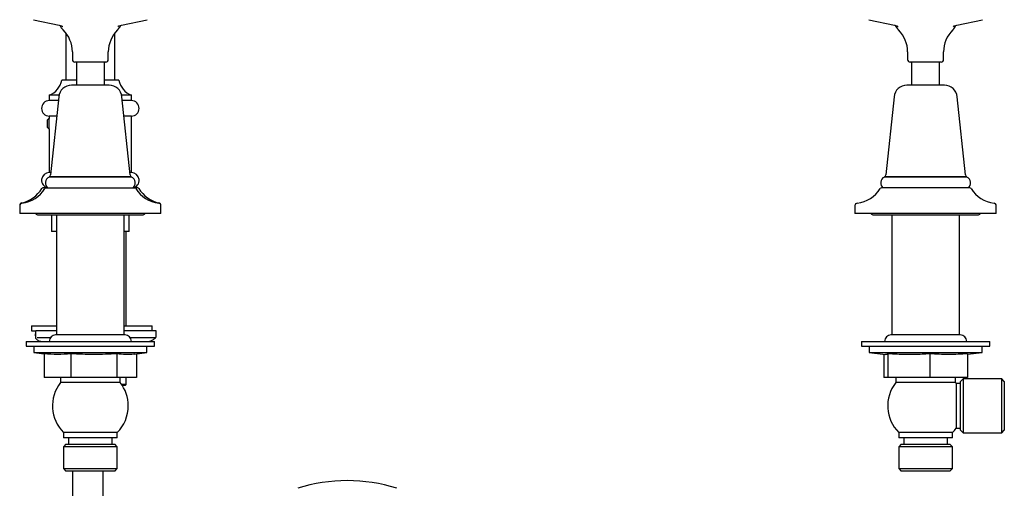
# Model space of a CAD drawing. Units: millimetres. Extents: x -387 to 577, y -136 to 675.
# Drawn here: x -387 to -4, y 109 to 292 of the extents above; entities that cross this region are included whole.
import ezdxf

# ---------------------------------------------------------------- set-up
doc = ezdxf.new("R2010")
doc.units = ezdxf.units.MM

msp = doc.modelspace()

# ---------------------------------------------------------------- linework, layer by layer
at = {"color": 7, "linetype": 'Continuous', "lineweight": 25}
for p, q in [((-381.46, 292.03), (-371.39, 289.88)), ((-381.45, 292.02), (-371.4, 289.88)), ((-347.22, 289.88), (-337.15, 292.03)), ((-347.2, 289.88), (-337.16, 292.02)), ((-56.28, 292.03), (-46.21, 289.88)), ((-56.27, 292.02), (-46.23, 289.88)), ((-22.04, 289.88), (-11.97, 292.03)), ((-22.02, 289.88), (-11.98, 292.02)), ((-368.83, 286.84), (-368.83, 268.48)), ((-349.78, 268.48), (-349.78, 286.84)), ((-366.3, 279.48), (-366.3, 276.48)), ((-352.3, 276.48), (-352.3, 279.48)), ((-41.13, 279.48), (-41.13, 276.48)), ((-27.13, 276.48), (-27.13, 279.48)), ((-363.55, 275.48), (-365.3, 275.48)), ((-364.75, 275.48), (-364.75, 266.48)), ((-353.3, 275.48), (-363.55, 275.48)), ((-353.85, 266.48), (-353.85, 275.48)), ((-28.13, 275.48), (-40.13, 275.48)), ((-39.58, 275.48), (-39.58, 266.48)), ((-28.68, 266.48), (-28.68, 275.48)), ((-364.75, 268.48), (-370.45, 268.48)), ((-348.16, 268.48), (-353.85, 268.48)), ((-351.97, 266.48), (-366.64, 266.48)), ((-26.79, 266.48), (-41.46, 266.48)), ((-375.3, 262.56), (-375.3, 260.48)), ((-371.52, 262.56), (-375.3, 262.56)), ((-371.61, 262), (-374.81, 231.54)), ((-343.3, 262.56), (-347.09, 262.56)), ((-343.8, 231.54), (-347, 262)), ((-343.3, 260.48), (-343.3, 262.56)), ((-46.43, 262), (-49.63, 231.54)), ((-18.62, 231.54), (-21.82, 262)), ((-371.77, 260.48), (-375.3, 260.48)), ((-371.77, 260.48), (-375.3, 260.48)), ((-343.3, 260.48), (-346.84, 260.48)), ((-375.47, 253.48), (-375.97, 252.98)), ((-375.3, 253.48), (-375.47, 253.48)), ((-375.47, 253.48), (-375.47, 249.48)), ((-375.3, 254.48), (-375.3, 253.48)), ((-372.4, 254.48), (-375.3, 254.48)), ((-343.3, 254.48), (-346.21, 254.48)), ((-343.3, 232.48), (-343.3, 254.48)), ((-375.97, 249.98), (-375.97, 252.98)), ((-375.97, 249.98), (-375.47, 249.48)), ((-375.47, 249.48), (-375.3, 249.48)), ((-375.3, 249.48), (-375.3, 232.48)), ((-343.23, 230.74), (-375.38, 230.74)), ((-343.25, 230.75), (-375.36, 230.75)), ((-374.71, 232.48), (-375.3, 232.48)), ((-343.3, 232.48), (-343.9, 232.48)), ((-18.05, 230.74), (-50.2, 230.74)), ((-18.07, 230.75), (-50.18, 230.75)), ((-376.55, 226.48), (-377.75, 226.48)), ((-376.55, 226.48), (-342.06, 226.48)), ((-340.86, 226.48), (-342.06, 226.48)), ((-16.88, 226.48), (-51.37, 226.48)), ((-386.8, 219.66), (-386.8, 219.59)), ((-386.8, 219.59), (-386.8, 216.48)), ((-331.8, 219.59), (-331.8, 219.66)), ((-331.8, 216.48), (-331.8, 219.59)), ((-61.63, 219.59), (-61.63, 216.48)), ((-6.63, 216.48), (-6.63, 219.59)), ((-331.8, 216.48), (-386.8, 216.48)), ((-379.55, 215.98), (-339.05, 215.98)), ((-374.43, 215.98), (-374.43, 209.48)), ((-372.52, 215.98), (-372.52, 169.28)), ((-346.08, 169.28), (-346.08, 215.98)), ((-344.18, 209.48), (-344.18, 215.98)), ((-6.63, 216.48), (-61.63, 216.48)), ((-54.38, 215.98), (-13.88, 215.98)), ((-47.35, 215.98), (-47.35, 169.28)), ((-20.9, 169.28), (-20.9, 215.98)), ((-372.52, 209.48), (-374.43, 209.48)), ((-344.18, 209.48), (-346.08, 209.48)), ((-345.3, 172.77), (-345.3, 209.48)), ((-382.23, 172.77), (-382.23, 170.77)), ((-382.23, 172.77), (-372.52, 172.77)), ((-346.08, 172.77), (-335.37, 172.77)), ((-335.37, 172.77), (-335.23, 172.77)), ((-335.23, 170.77), (-335.23, 172.77)), ((-382.23, 170.77), (-380.73, 170.77)), ((-380.7, 170.77), (-380.7, 168.36)), ((-380.7, 170.77), (-380.51, 170.77)), ((-372.52, 170.77), (-380.51, 170.77)), ((-345.8, 169.28), (-372.8, 169.28)), ((-333.73, 170.77), (-346.08, 170.77)), ((-333.73, 168.48), (-333.73, 170.77)), ((-20.63, 169.28), (-47.63, 169.28)), ((-384.3, 166.68), (-384.3, 164.88)), ((-384.3, 166.68), (-340.1, 166.68)), ((-384.3, 164.88), (-340.1, 164.88)), ((-381.3, 164.88), (-381.3, 162.37)), ((-340.1, 166.68), (-334.3, 166.68)), ((-340.1, 164.88), (-334.3, 164.88)), ((-337.3, 162.37), (-337.3, 164.88)), ((-334.3, 164.88), (-334.3, 166.68)), ((-59.13, 166.68), (-59.13, 164.88)), ((-59.13, 166.68), (-50.13, 166.68)), ((-59.13, 164.88), (-50.13, 164.88)), ((-56.13, 164.88), (-56.13, 162.37)), ((-50.13, 166.68), (-9.13, 166.68)), ((-50.13, 164.88), (-9.13, 164.88)), ((-12.13, 162.37), (-12.13, 164.88)), ((-9.13, 164.88), (-9.13, 166.68)), ((-381.3, 162.37), (-377.23, 161.87)), ((-381.3, 162.37), (-337.3, 162.37)), ((-377.23, 161.88), (-377.23, 152.68)), ((-366.87, 161.88), (-366.87, 152.68)), ((-348.95, 161.88), (-348.95, 152.68)), ((-342.12, 161.78), (-337.3, 162.37)), ((-341.38, 161.87), (-341.38, 152.68)), ((-56.13, 162.37), (-49.71, 161.58)), ((-56.13, 162.37), (-12.13, 162.37)), ((-50.46, 161.68), (-50.46, 152.68)), ((-48.85, 161.88), (-48.85, 152.68)), ((-32.52, 161.88), (-32.52, 152.68)), ((-17.79, 161.68), (-12.13, 162.37)), ((-17.79, 161.88), (-17.79, 152.68)), ((-366.87, 152.68), (-377.23, 152.68)), ((-370.93, 152.68), (-370.93, 150.68)), ((-359.3, 150.68), (-370.93, 150.68)), ((-348.95, 152.68), (-366.87, 152.68)), ((-347.68, 150.68), (-359.3, 150.68)), ((-341.38, 152.68), (-348.95, 152.68)), ((-347.68, 150.68), (-347.68, 152.68)), ((-345.3, 149.98), (-347.17, 149.98)), ((-345.8, 149.48), (-345.3, 149.98)), ((-345.3, 149.98), (-345.3, 152.68)), ((-48.85, 152.68), (-50.46, 152.68)), ((-32.52, 152.68), (-48.85, 152.68)), ((-45.75, 152.68), (-45.75, 150.68)), ((-22.5, 150.68), (-45.75, 150.68)), ((-17.79, 152.68), (-32.52, 152.68)), ((-22.5, 150.68), (-22.5, 152.68)), ((-20.5, 150.35), (-22.25, 150.35)), ((-22.25, 150.35), (-22.25, 141.6)), ((-19.5, 152.08), (-20.5, 151.08)), ((-20.5, 132.12), (-20.5, 151.08)), ((-4.5, 152.08), (-19.5, 152.08)), ((-19.5, 152.08), (-19.5, 131.12)), ((-3.5, 151.08), (-4.5, 152.08)), ((-4.5, 131.12), (-4.5, 152.08)), ((-3.5, 151.08), (-3.5, 132.12)), ((-345.8, 149.48), (-346.83, 149.48)), ((-22.25, 141.6), (-22.25, 132.85)), ((-369.74, 131.18), (-369.74, 129.18)), ((-359.3, 131.18), (-369.74, 131.18)), ((-348.87, 131.18), (-359.3, 131.18)), ((-348.87, 129.18), (-348.87, 131.18)), ((-44.56, 131.18), (-44.56, 129.18)), ((-23.69, 131.18), (-44.56, 131.18)), ((-23.69, 129.18), (-23.69, 131.18)), ((-22.25, 132.85), (-20.5, 132.85)), ((-20.5, 132.12), (-19.5, 131.12)), ((-19.5, 131.12), (-4.5, 131.12)), ((-4.5, 131.12), (-3.5, 132.12)), ((-368.78, 126.68), (-369.78, 125.68)), ((-359.3, 129.18), (-369.74, 129.18)), ((-368.78, 126.68), (-359.3, 126.68)), ((-367.8, 129.18), (-367.8, 126.68)), ((-348.87, 129.18), (-359.3, 129.18)), ((-359.3, 126.68), (-349.83, 126.68)), ((-350.8, 126.68), (-350.8, 129.18)), ((-348.83, 125.68), (-349.83, 126.68)), ((-43.6, 126.68), (-44.6, 125.68)), ((-23.69, 129.18), (-44.56, 129.18)), ((-43.6, 126.68), (-24.65, 126.68)), ((-42.63, 129.18), (-42.63, 126.68)), ((-25.63, 126.68), (-25.63, 129.18)), ((-23.65, 125.68), (-24.65, 126.68)), ((-369.78, 125.68), (-369.78, 117.18)), ((-359.3, 125.68), (-369.78, 125.68)), ((-348.83, 125.68), (-359.3, 125.68)), ((-348.83, 117.18), (-348.83, 125.68)), ((-44.6, 125.68), (-44.6, 117.18)), ((-23.65, 125.68), (-44.6, 125.68)), ((-23.65, 117.18), (-23.65, 125.68)), ((-369.78, 117.18), (-368.78, 116.18)), ((-369.78, 117.18), (-359.3, 117.18)), ((-359.3, 116.18), (-368.78, 116.18)), ((-366.3, 116.18), (-366.3, 29.98)), ((-359.3, 117.18), (-348.83, 117.18)), ((-349.83, 116.18), (-359.3, 116.18)), ((-354.3, 29.98), (-354.3, 116.18)), ((-349.83, 116.18), (-348.83, 117.18)), ((-44.6, 117.18), (-43.6, 116.18)), ((-44.6, 117.18), (-23.65, 117.18)), ((-24.65, 116.18), (-43.6, 116.18)), ((-24.65, 116.18), (-23.65, 117.18))]:
    msp.add_line(p, q, dxfattribs=at)
for centre, radius, start, end in [((-365.3, 292.64), 6.5, 204.8743, 225.3558), ((-378.3, 279.48), 12, 0, 45.3558), ((-340.3, 279.48), 12, 134.6442, 180), ((-353.3, 292.64), 6.5, 314.6442, 333.5132), ((-40.13, 292.64), 6.5, 203.6171, 225.3558), ((-53.13, 279.48), 12, 0, 45.3558), ((-15.13, 279.48), 12, 134.6442, 180), ((-28.13, 292.64), 6.5, 314.6442, 333.5132), ((-365.3, 276.48), 1, 180, 270), ((-353.3, 276.48), 1, 270, 0), ((-40.13, 276.48), 1, 180, 270), ((-28.13, 276.48), 1, 270, 0), ((-378.3, 269.98), 8, 292.0243, 349.1931), ((-340.3, 269.98), 8, 190.8069, 247.9757), ((-366.64, 261.48), 5, 90, 174), ((-351.97, 261.48), 5, 6, 90), ((-41.46, 261.48), 5, 90, 174), ((-26.79, 261.48), 5, 6, 90), ((-375.3, 257.48), 3, 90, 270), ((-343.3, 257.48), 3, 270, 90), ((-375.3, 229.48), 3, 90, 259.0415), ((-374.3, 228.48), 2.5, 115, 233.1301), ((-375.8, 231.64), 1, 295, 354), ((-342.8, 231.64), 1, 186, 245), ((-343.3, 229.48), 3, 280.9585, 90), ((-344.3, 228.48), 2.5, 306.8699, 65), ((-49.13, 228.48), 2.5, 115, 233.1301), ((-50.63, 231.64), 1, 295, 354), ((-17.63, 231.64), 1, 186, 245), ((-19.13, 228.48), 2.5, 306.8699, 65), ((-388.8, 232.82), 12.5, 282.8396, 328.254), ((-387.5, 232.98), 12.5, 277.2342, 327.421), ((-377.75, 225.98), 0.5, 90, 148.254), ((-376.55, 225.98), 0.5, 90, 147.421), ((-342.06, 225.98), 0.5, 32.579, 90), ((-331.1, 232.98), 12.5, 212.579, 262.7658), ((-340.86, 225.98), 0.5, 31.746, 90), ((-329.8, 232.82), 12.5, 211.746, 257.1604), ((-62.33, 232.98), 12.5, 277.2342, 327.421), ((-51.37, 225.98), 0.5, 90, 147.421), ((-16.88, 225.98), 0.5, 32.579, 90), ((-5.93, 232.98), 12.5, 212.579, 262.7658), ((-385.8, 219.66), 1, 102.8396, 180), ((-385.8, 219.59), 1, 97.2342, 180), ((-332.8, 219.59), 1, 0, 82.7658), ((-332.8, 219.66), 1, 0, 77.1604), ((-60.63, 219.59), 1, 97.2342, 180), ((-7.63, 219.59), 1, 0, 82.7658), ((-379.55, 217.48), 1.5, 221.8103, 270), ((-339.05, 217.48), 1.5, 270, 318.1897), ((-54.38, 217.48), 1.5, 221.8103, 270), ((-13.88, 217.48), 1.5, 270, 318.1897), ((-379.53, 169.27), 1.3, 154.2515, 205.7485), ((-372.7, 166.68), 2.6, 92.2466, 180), ((-345.91, 166.68), 2.6, 0, 87.7534), ((-47.52, 166.68), 2.6, 92.2466, 180), ((-20.73, 166.68), 2.6, 0, 87.7534), ((-334.23, 168.48), 0.5, 313.6435, 359.9816), ((-359.3, 141.6), 14.75, 142.0116, 224.9535), ((-359.3, 141.6), 14.75, 0, 37.9884), ((-34.13, 141.6), 14.75, 142.0116, 224.9535), ((-34.13, 141.6), 14.75, 36.3859, 37.9884), ((-359.3, 141.6), 14.75, 315.0465, 0), ((-34.13, 141.6), 14.75, 315.0465, 323.6141), ((-259.3, 49.22), 63.26, 72.2841, 107.7159)]:
    msp.add_arc(centre, radius, start, end, dxfattribs=at)
for points, knots in [([(-371.4, 289.89), (-371.4, 289.89), (-371.23, 289.86), (-370.84, 289.76), (-370.44, 289.56), (-370.32, 289.5)], [0, 0, 0, 0, 0.007744, 0.691101, 1, 1, 1, 1]), ([(-370.39, 289.55), (-370.28, 289.51), (-370.11, 289.43), (-369.95, 289.33), (-369.96, 289.34), (-369.97, 289.34)], [0, 0, 0, 0, 0.606501, 0.982071, 1, 1, 1, 1]), ([(-348.63, 289.35), (-348.63, 289.35), (-348.64, 289.35), (-348.58, 289.38), (-348.49, 289.43), (-348.29, 289.52), (-348.18, 289.57)], [0, 0, 0, 0, 0.021727, 0.104112, 0.530002, 1, 1, 1, 1]), ([(-348.26, 289.51), (-348.15, 289.56), (-347.77, 289.76), (-347.38, 289.86), (-347.2, 289.89), (-347.2, 289.89)], [0, 0, 0, 0, 0.278324, 0.983532, 1, 1, 1, 1]), ([(-46.22, 289.89), (-46.22, 289.89), (-46.05, 289.86), (-45.66, 289.76), (-45.26, 289.56), (-45.14, 289.5)], [0, 0, 0, 0, 0.007744, 0.691101, 1, 1, 1, 1]), ([(-45.21, 289.55), (-45.1, 289.51), (-44.93, 289.43), (-44.77, 289.33), (-44.79, 289.34), (-44.79, 289.34)], [0, 0, 0, 0, 0.606501, 0.982071, 1, 1, 1, 1]), ([(-23.45, 289.35), (-23.45, 289.35), (-23.46, 289.35), (-23.4, 289.38), (-23.32, 289.43), (-23.11, 289.52), (-23, 289.57)], [0, 0, 0, 0, 0.021727, 0.104112, 0.530002, 1, 1, 1, 1]), ([(-23.08, 289.51), (-22.98, 289.56), (-22.59, 289.76), (-22.2, 289.86), (-22.02, 289.89), (-22.02, 289.89)], [0, 0, 0, 0, 0.278324, 0.983532, 1, 1, 1, 1]), ([(-380.7, 168.36), (-380.7, 168.35), (-380.71, 168.27), (-380.66, 168.11), (-380.53, 167.83), (-380.31, 167.57), (-380.07, 167.41), (-379.99, 167.36)], [0, 0, 0, 0, 0.019899, 0.18538, 0.409896, 0.797547, 1, 1, 1, 1]), ([(-374.81, 168.12), (-375.35, 168.12), (-376.74, 168.12), (-378.47, 168.12), (-379.51, 168.12), (-379.97, 168.12)], [0, 0, 0, 0, 0.260805, 0.672445, 1, 1, 1, 1]), ([(-379.96, 167.33), (-379.85, 167.26), (-379.36, 166.92), (-378.79, 166.79), (-378.35, 166.68)], [0, 0, 0, 0, 0.21593, 1, 1, 1, 1]), ([(-333.96, 168.12), (-334.02, 168.12), (-334.15, 168.12), (-335.17, 168.12), (-336.88, 168.12), (-339.23, 168.12), (-341.57, 168.12), (-343.24, 168.12), (-343.8, 168.12)], [0, 0, 0, 0, 0.1452482, 0.3383967, 0.5261018, 0.7192503, 0.9069554, 1, 1, 1, 1]), ([(-336.52, 166.68), (-336.24, 166.75), (-335.26, 167.01), (-334.46, 167.66), (-333.88, 168.12)], [0, 0, 0, 0, 0.283203, 1, 1, 1, 1]), ([(-366.87, 161.88), (-368.6, 161.73), (-372.05, 161.44), (-375.5, 161.73), (-377.23, 161.88)], [0, 0, 0, 0, 0.498991, 1, 1, 1, 1]), ([(-348.95, 161.88), (-351.93, 161.73), (-357.9, 161.44), (-363.88, 161.73), (-366.87, 161.88)], [0, 0, 0, 0, 0.498991, 1, 1, 1, 1]), ([(-342.12, 161.78), (-342.19, 161.77), (-343.35, 161.62), (-345.63, 161.49), (-347.84, 161.75), (-348.95, 161.88)], [0, 0, 0, 0, 0.027822, 0.513108, 1, 1, 1, 1]), ([(-48.85, 161.88), (-49.11, 161.7), (-49.42, 161.48), (-49.73, 161.61), (-49.78, 161.63)], [0, 0, 0, 0, 0.863772, 1, 1, 1, 1]), ([(-32.52, 161.88), (-33.19, 161.84), (-36.24, 161.64), (-41.69, 161.49), (-46.46, 161.75), (-48.85, 161.88)], [0, 0, 0, 0, 0.1237109, 0.5611318, 1, 1, 1, 1]), ([(-17.79, 161.88), (-20.24, 161.73), (-25.15, 161.44), (-30.06, 161.73), (-32.52, 161.88)], [0, 0, 0, 0, 0.498991, 1, 1, 1, 1])]:
    msp.add_open_spline(points, degree=3, knots=knots, dxfattribs=at)

doc.saveas('drawing.dxf')
